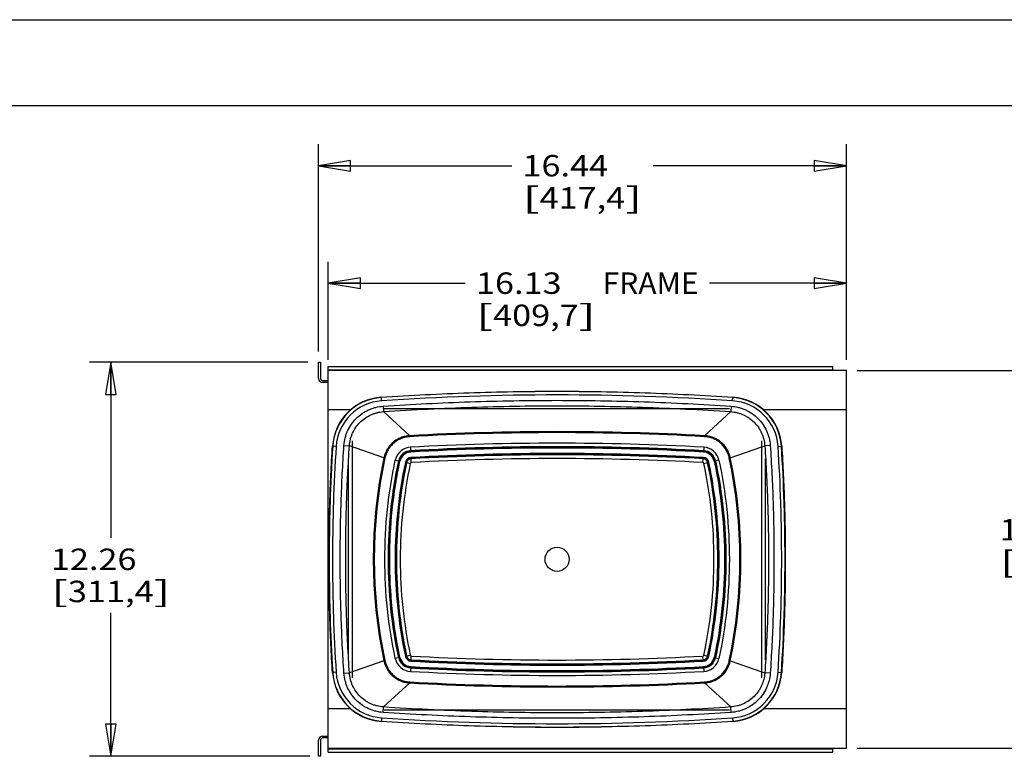
# Model space of a CAD drawing. Units: inches. Extents: x 0 to 17, y 0 to 11.
# Drawn here: x 5.8 to 11.6, y 6.7 to 11 of the extents above; entities that cross this region are included whole.
import ezdxf
from ezdxf.enums import TextEntityAlignment as Align

# ---------------------------------------------------------------- set-up
doc = ezdxf.new("R2010")
doc.units = ezdxf.units.IN
doc.header["$LTSCALE"] = 0.935
doc.header["$MEASUREMENT"] = 0
doc.layers.get('0').update_dxf_attribs({"linetype": 'CONTINUOUS'})
doc.layers.add('02___PRT_ALL_AXES', color=7, linetype='CONTINUOUS')
doc.layers.add('06___PRT_ALL_SURFS', color=7, linetype='CONTINUOUS')
doc.styles.get("Standard").update_dxf_attribs({"font": 'bluprnt.ttf'})
doc.dimstyles.new('DIMSTYLE_1', dxfattribs={"dimtxt": 0.125, "dimasz": 0.1875, "dimexe": 0.125, "dimexo": 0.0625, "dimgap": 0.0625, "dimtad": 0, "dimtih": 1, "dimtoh": 1, "dimlfac": 5.333333, "dimzin": 4, "dimdsep": 46, "dimtxsty": 'Standard', "dimblk": 'CLOSED', "dimblk1": 'CLOSED', "dimblk2": 'CLOSED', "dimcen": 0.09, "dimadec": 3, "dimazin": 1, "dimtfac": 1, "dimtdec": 3, "dimtofl": 0, "dimtmove": 0, "dimatfit": 3, "dimldrblk": 'CLOSED', "dimfxl": 0, "dimtolj": 1, "dimtzin": 4, "dimarcsym": 0})

# ---------------------------------------------------------------- blocks, each defined once
blk = doc.blocks.new('_CLOSED')
at = {"color": 0, "linetype": 'ByBlock'}
for p, q in [((0, 0), (-1, 0.167)), ((-1, 0.167), (-1, -0.167)), ((-1, -0.167), (0, 0)), ((-1, 0), (0, 0))]:
    blk.add_line(p, q, dxfattribs=at)
blk = doc.blocks.new('*D6')
at = {"color": 7, "linetype": 'Continuous'}
for p, q in [((7.5094, 9.0008), (6.2347, 9.0008)), ((6.3597, 9.0008), (6.3597, 7.9764)), ((6.3597, 6.702), (6.3597, 7.5389)), ((7.5207, 6.702), (6.2347, 6.702))]:
    blk.add_line(p, q, dxfattribs=at)
at = {"color": 7, "linetype": 'Continuous', "xscale": 0.1875, "yscale": 0.1875, "zscale": 0.1875}
for p, rotation in [((6.3597, 9.0008), 90), ((6.3597, 6.702), 270)]:
    blk.add_blockref('_CLOSED', p, dxfattribs=dict(at, rotation=rotation))
at = {"color": 7, "linetype": 'Continuous'}
for s, p, p2 in [('12.26', (6.0097, 7.7889), (6.5097, 7.7889)), ('[', (6.0097, 7.6014), (6.1097, 7.6014)), ('311,4', (6.1097, 7.6014), (6.6097, 7.6014)), (']', (6.6097, 7.6014), (6.7097, 7.6014))]:
    blk.add_text(s, height=0.125, dxfattribs=at).set_placement(p, p2, align=Align.FIT)
blk = doc.blocks.new('*D13')
at = {"color": 7, "linetype": 'Continuous'}
for p, q in [((7.5719, 9.0633), (7.5719, 10.2729)), ((10.6535, 9.0155), (10.6535, 10.2729)), ((7.5719, 10.1479), (8.7002, 10.1479)), ((10.6535, 10.1479), (9.5252, 10.1479))]:
    blk.add_line(p, q, dxfattribs=at)
at = {"color": 7, "linetype": 'Continuous', "xscale": 0.1875, "yscale": 0.1875, "zscale": 0.1875, "rotation": 180}
blk.add_blockref('_CLOSED', (7.5719, 10.1479), dxfattribs=at)
at = {"color": 7, "linetype": 'Continuous', "xscale": 0.1875, "yscale": 0.1875, "zscale": 0.1875}
blk.add_blockref('_CLOSED', (10.6535, 10.1479), dxfattribs=at)
at = {"color": 7, "linetype": 'Continuous'}
for s, p, p2 in [('16.44', (8.7627, 10.0854), (9.2627, 10.0854)), ('[', (8.7627, 9.8979), (8.8627, 9.8979)), ('417,4', (8.8627, 9.8979), (9.3627, 9.8979)), (']', (9.3627, 9.8979), (9.4627, 9.8979))]:
    blk.add_text(s, height=0.125, dxfattribs=at).set_placement(p, p2, align=Align.FIT)
blk = doc.blocks.new('*D14')
at = {"color": 7, "linetype": 'Continuous'}
for p, q in [((7.6291, 9.0155), (7.6291, 9.5877)), ((10.6535, 9.0155), (10.6535, 9.5877)), ((7.6291, 9.4627), (8.4288, 9.4627)), ((10.6535, 9.4627), (9.8538, 9.4627))]:
    blk.add_line(p, q, dxfattribs=at)
at = {"color": 7, "linetype": 'Continuous', "xscale": 0.1875, "yscale": 0.1875, "zscale": 0.1875, "rotation": 180}
blk.add_blockref('_CLOSED', (7.6291, 9.4627), dxfattribs=at)
at = {"color": 7, "linetype": 'Continuous', "xscale": 0.1875, "yscale": 0.1875, "zscale": 0.1875}
blk.add_blockref('_CLOSED', (10.6535, 9.4627), dxfattribs=at)
at = {"color": 7, "linetype": 'Continuous'}
for s, p, p2 in [('16.13', (8.4913, 9.4002), (8.9913, 9.4002)), (' FRAME', (9.1913, 9.4002), (9.7913, 9.4002)), ('[', (8.4913, 9.2127), (8.5913, 9.2127)), ('409,7', (8.5913, 9.2127), (9.0913, 9.2127)), (']', (9.0913, 9.2127), (9.1913, 9.2127))]:
    blk.add_text(s, height=0.125, dxfattribs=at).set_placement(p, p2, align=Align.FIT)
blk = doc.blocks.new('*D15')
at = {"color": 7, "linetype": 'Continuous'}
for p, q in [((10.716, 8.953), (12.0226, 8.953)), ((11.8976, 8.953), (11.8976, 8.1489)), ((11.8976, 6.7498), (11.8976, 7.5239)), ((10.716, 6.7498), (12.0226, 6.7498))]:
    blk.add_line(p, q, dxfattribs=at)
at = {"color": 7, "linetype": 'Continuous', "xscale": 0.1875, "yscale": 0.1875, "zscale": 0.1875}
for p, rotation in [((11.8976, 8.953), 90), ((11.8976, 6.7498), 270)]:
    blk.add_blockref('_CLOSED', p, dxfattribs=dict(at, rotation=rotation))
at = {"color": 7, "linetype": 'Continuous'}
for s, p, p2 in [('11.75', (11.5476, 7.9614), (12.0476, 7.9614)), ('[', (11.5476, 7.7739), (11.6476, 7.7739)), ('298,5', (11.6476, 7.7739), (12.1476, 7.7739)), (']', (12.1476, 7.7739), (12.2476, 7.7739)), ('FRAME', (11.6476, 7.5864), (12.1476, 7.5864))]:
    blk.add_text(s, height=0.125, dxfattribs=at).set_placement(p, p2, align=Align.FIT)

msp = doc.modelspace()

# ---------------------------------------------------------------- linework, layer by layer
at = {"color": 7, "linetype": 'Continuous'}
for p, q in [((0, 11), (17, 11)), ((0.5, 10.5), (16.5, 10.5)), ((7.5719, 8.907), (7.5719, 9.0008)), ((7.5719, 9.0008), (7.5832, 9.0008)), ((7.5832, 9.0008), (7.5832, 8.907)), ((7.6291, 6.7264), (7.6291, 8.9764)), ((7.6291, 8.9764), (10.5744, 8.9764)), ((10.5744, 8.953), (10.5744, 8.9764)), ((7.6291, 8.9577), (10.5744, 8.9577)), ((10.6535, 8.953), (7.6291, 8.953)), ((10.6535, 6.7498), (10.6535, 8.953)), ((7.5963, 8.8939), (7.6291, 8.8939)), ((7.6291, 8.8827), (7.5963, 8.8827)), ((7.6113, 8.8827), (7.6113, 8.8939)), ((7.9405, 8.776), (7.939, 8.7971)), ((9.9896, 8.776), (9.9911, 8.7971)), ((7.9497, 8.7448), (7.9518, 8.7131)), ((9.9804, 8.7448), (9.9783, 8.7131)), ((7.7606, 8.7242), (7.6291, 8.7242)), ((8.1044, 8.5726), (7.9518, 8.7131)), ((9.9719, 8.7298), (7.9563, 8.7298)), ((9.8257, 8.5726), (9.9783, 8.7131)), ((10.6535, 8.7242), (10.1695, 8.7242)), ((7.6751, 8.5099), (7.6539, 8.5112)), ((7.7209, 8.5163), (7.7527, 8.5141)), ((7.9542, 8.4439), (7.7527, 8.5141)), ((7.7688, 8.5423), (7.7688, 7.1605)), ((9.9759, 8.4439), (10.1594, 8.5079)), ((10.1594, 7.1605), (10.1594, 8.5423)), ((10.1594, 8.5079), (10.1774, 8.5141)), ((10.2092, 8.5163), (10.1774, 8.5141)), ((10.255, 8.5099), (10.2762, 8.5112)), ((7.7463, 8.4274), (7.7463, 7.2754)), ((8.0845, 8.416), (8.1082, 8.4109)), ((8.1138, 8.4158), (8.1125, 8.4399)), ((9.8163, 8.4158), (9.8176, 8.4399)), ((9.8219, 8.4109), (9.8456, 8.416)), ((10.1819, 7.2649), (10.1819, 8.4379)), ((7.9542, 7.2589), (7.7527, 7.1887)), ((8.0845, 7.2868), (8.1082, 7.2919)), ((8.1125, 7.2629), (8.1138, 7.287)), ((9.8176, 7.2629), (9.8163, 7.287)), ((9.8219, 7.2919), (9.8456, 7.2868)), ((9.9759, 7.2589), (10.1594, 7.1949)), ((7.6751, 7.193), (7.6539, 7.1916)), ((7.7209, 7.1865), (7.7527, 7.1887)), ((10.1594, 7.1949), (10.1774, 7.1887)), ((10.2092, 7.1865), (10.1774, 7.1887)), ((10.255, 7.193), (10.2762, 7.1916)), ((8.1044, 7.1302), (7.9518, 6.9897)), ((9.8257, 7.1302), (9.9783, 6.9897)), ((7.7606, 6.9786), (7.6291, 6.9786)), ((7.9497, 6.958), (7.9518, 6.9897)), ((7.9563, 6.973), (9.9719, 6.973)), ((9.9804, 6.958), (9.9783, 6.9897)), ((10.6535, 6.9786), (10.1695, 6.9786)), ((7.9405, 6.9268), (7.939, 6.9057)), ((9.9896, 6.9268), (9.9911, 6.9057)), ((7.5719, 6.702), (7.5719, 6.7958)), ((7.5832, 6.7958), (7.5832, 6.702)), ((7.5963, 6.8202), (7.6291, 6.8202)), ((7.6291, 6.8089), (7.5963, 6.8089)), ((7.6113, 6.8089), (7.6113, 6.8202)), ((7.6291, 6.7498), (10.6535, 6.7498)), ((7.6291, 6.7452), (10.5744, 6.7452)), ((7.6291, 6.7264), (10.5744, 6.7264)), ((10.5744, 6.7264), (10.5744, 6.7498)), ((7.5832, 6.702), (7.5719, 6.702))]:
    msp.add_line(p, q, dxfattribs=at)
for centre, radius, start, end in [((7.5963, 8.907), 0.0244, 180, 270), ((7.5963, 8.907), 0.0131, 180, 270), ((7.9598, 8.4913), 0.3065, 93.8833, 176.27324), ((7.9598, 8.4913), 0.305, 93.8833, 176.27324), ((8.965, -6.2968), 15.1272, 86.11128, 93.88872), ((8.965, -6.2968), 15.1075, 86.11127, 93.88873), ((9.9703, 8.4913), 0.305, 3.72676, 86.1167), ((9.9703, 8.4913), 0.3065, 3.72676, 86.1167), ((7.9598, 8.4913), 0.2853, 93.8833, 176.27324), ((9.9703, 8.4913), 0.2853, 3.72676, 86.1167), ((8.965, -7.065), 15.5264, 86.85261, 93.14739), ((8.965, -7.065), 15.5041, 86.85261, 93.14739), ((8.965, 22.7678), 15.5264, 266.85261, 273.14739), ((8.965, 22.7678), 15.5041, 266.85261, 273.14739), ((7.9598, 7.2115), 0.3065, 183.72676, 266.1167), ((7.9598, 7.2115), 0.305, 183.72676, 266.1167), ((7.9598, 7.2115), 0.2853, 183.72676, 266.1167), ((9.9703, 7.2115), 0.2853, 273.8833, 356.27324), ((9.9703, 7.2115), 0.305, 273.8833, 356.27324), ((9.9703, 7.2115), 0.3065, 273.8833, 356.27324), ((8.965, 21.9996), 15.1272, 266.11128, 273.88872), ((8.965, 21.9996), 15.1075, 266.11127, 273.88873), ((7.5963, 6.7958), 0.0244, 90, 180), ((7.5963, 6.7958), 0.0131, 90, 180)]:
    msp.add_arc(centre, radius, start, end, dxfattribs=at)
for points, knots in [([(7.939, 8.7971), (8.0244, 8.8029), (8.1952, 8.8131), (8.4517, 8.824), (8.7083, 8.8305), (8.965, 8.8327), (9.2217, 8.8305), (9.4784, 8.824), (9.7349, 8.8131), (9.9057, 8.8029), (9.9911, 8.7971)], [0, 0, 0, 0, 0.125, 0.25, 0.375, 0.5, 0.625, 0.75, 0.875, 1, 1, 1, 1]), ([(7.7209, 8.5163), (7.7219, 8.5309), (7.7254, 8.5528), (7.7339, 8.581), (7.7448, 8.6083), (7.7631, 8.6404), (7.7915, 8.6744), (7.8199, 8.698), (7.8448, 8.7137), (7.8645, 8.7237), (7.885, 8.7319), (7.9131, 8.7403), (7.935, 8.7438), (7.9497, 8.7448)], [0, 0, 0, 0, 0.124953, 0.187492, 0.250031, 0.374985, 0.499938, 0.624892, 0.687431, 0.749971, 0.812511, 0.875049, 1, 1, 1, 1]), ([(7.9497, 8.7448), (8.0342, 8.7505), (8.2032, 8.7605), (8.4571, 8.7712), (8.711, 8.7776), (8.9651, 8.7798), (9.2191, 8.7776), (9.473, 8.7712), (9.7269, 8.7605), (9.8959, 8.7505), (9.9804, 8.7448)], [0, 0, 0, 0, 0.125001, 0.250002, 0.375002, 0.500002, 0.625002, 0.750001, 0.875001, 1, 1, 1, 1]), ([(7.9518, 8.7131), (8.0388, 8.7189), (8.2105, 8.729), (8.4657, 8.7396), (8.7164, 8.7459), (8.965, 8.7479), (9.2136, 8.7459), (9.4644, 8.7396), (9.7196, 8.729), (9.8913, 8.7189), (9.9783, 8.7131)], [0, 0, 0, 0, 0.128901, 0.254458, 0.377786, 0.5, 0.622214, 0.745542, 0.871099, 1, 1, 1, 1]), ([(9.9804, 8.7448), (9.9951, 8.7438), (10.017, 8.7403), (10.0451, 8.7319), (10.0656, 8.7237), (10.0853, 8.7137), (10.1102, 8.698), (10.1386, 8.6744), (10.167, 8.6404), (10.1853, 8.6083), (10.1962, 8.581), (10.2047, 8.5528), (10.2082, 8.5309), (10.2092, 8.5163)], [0, 0, 0, 0, 0.124951, 0.18749, 0.25003, 0.312569, 0.375109, 0.500062, 0.625015, 0.749969, 0.812508, 0.875047, 1, 1, 1, 1]), ([(7.7527, 8.5141), (7.7535, 8.5269), (7.7566, 8.546), (7.7639, 8.5705), (7.7735, 8.5942), (7.7894, 8.6222), (7.8141, 8.6518), (7.8438, 8.6764), (7.8717, 8.6923), (7.8955, 8.7018), (7.92, 8.7092), (7.9391, 8.7122), (7.9518, 8.7131)], [0, 0, 0, 0, 0.124969, 0.187516, 0.250063, 0.375033, 0.500003, 0.624972, 0.749942, 0.812489, 0.875035, 1, 1, 1, 1]), ([(9.9783, 8.7131), (9.991, 8.7122), (10.0101, 8.7092), (10.0346, 8.7018), (10.0525, 8.6947), (10.0696, 8.6859), (10.0913, 8.6723), (10.116, 8.6518), (10.1407, 8.6222), (10.1566, 8.5942), (10.1662, 8.5705), (10.1735, 8.546), (10.1766, 8.5269), (10.1774, 8.5141)], [0, 0, 0, 0, 0.12495, 0.187489, 0.250028, 0.312567, 0.375107, 0.50006, 0.625014, 0.749968, 0.812508, 0.875047, 1, 1, 1, 1]), ([(7.6539, 7.1916), (7.6503, 7.2465), (7.6441, 7.3564), (7.6376, 7.5213), (7.6338, 7.6863), (7.6325, 7.8514), (7.6337, 8.0165), (7.6376, 8.1815), (7.6441, 8.3464), (7.6503, 8.4563), (7.6539, 8.5112)], [0, 0, 0, 0, 0.125, 0.250001, 0.375001, 0.5, 0.625, 0.749999, 0.875, 1, 1, 1, 1]), ([(7.6554, 8.5111), (7.6483, 8.4013), (7.6404, 8.2364), (7.6353, 8.0164), (7.634, 7.8514), (7.6353, 7.6864), (7.6404, 7.4664), (7.6483, 7.3015), (7.6554, 7.1917)], [0, 0, 0, 0, 0.249996, 0.374998, 0.5, 0.625002, 0.750004, 1, 1, 1, 1]), ([(7.6751, 8.5099), (7.6679, 8.4003), (7.6601, 8.2357), (7.6549, 8.0161), (7.6537, 7.8514), (7.6549, 7.6867), (7.6601, 7.4671), (7.6679, 7.3025), (7.6751, 7.193)], [0, 0, 0, 0, 0.249996, 0.374998, 0.5, 0.625002, 0.750004, 1, 1, 1, 1]), ([(7.7209, 7.1865), (7.7135, 7.2972), (7.7053, 7.4633), (7.6999, 7.6851), (7.6986, 7.8514), (7.6999, 8.0177), (7.7053, 8.2395), (7.7135, 8.4056), (7.7209, 8.5163)], [0, 0, 0, 0, 0.249996, 0.374998, 0.5, 0.625002, 0.750004, 1, 1, 1, 1]), ([(7.7527, 7.1887), (7.7453, 7.299), (7.7371, 7.4646), (7.7318, 7.6856), (7.7304, 7.8514), (7.7318, 8.0172), (7.7371, 8.2382), (7.7453, 8.4038), (7.7527, 8.5141)], [0, 0, 0, 0, 0.249996, 0.374998, 0.5, 0.625002, 0.750004, 1, 1, 1, 1]), ([(10.1774, 8.5141), (10.1848, 8.4038), (10.193, 8.2382), (10.1983, 8.0172), (10.1997, 7.8514), (10.1983, 7.6856), (10.193, 7.4646), (10.1848, 7.299), (10.1774, 7.1887)], [0, 0, 0, 0, 0.249996, 0.374998, 0.5, 0.625002, 0.750004, 1, 1, 1, 1]), ([(10.2092, 8.5163), (10.2166, 8.4056), (10.2248, 8.2395), (10.2302, 8.0177), (10.2315, 7.8514), (10.2302, 7.6851), (10.2248, 7.4633), (10.2166, 7.2972), (10.2092, 7.1865)], [0, 0, 0, 0, 0.249996, 0.374998, 0.5, 0.625002, 0.750004, 1, 1, 1, 1]), ([(10.255, 7.193), (10.2622, 7.3025), (10.27, 7.4671), (10.2752, 7.6867), (10.2764, 7.8514), (10.2752, 8.0161), (10.27, 8.2357), (10.2622, 8.4003), (10.255, 8.5099)], [0, 0, 0, 0, 0.249996, 0.374998, 0.5, 0.625002, 0.750004, 1, 1, 1, 1]), ([(10.2747, 7.1917), (10.2818, 7.3015), (10.2897, 7.4664), (10.2948, 7.6864), (10.2961, 7.8514), (10.2948, 8.0164), (10.2897, 8.2364), (10.2818, 8.4013), (10.2747, 8.5111)], [0, 0, 0, 0, 0.249996, 0.374998, 0.5, 0.625002, 0.750004, 1, 1, 1, 1]), ([(10.2762, 8.5112), (10.2798, 8.4563), (10.286, 8.3464), (10.2925, 8.1815), (10.2963, 8.0165), (10.2976, 7.8514), (10.2963, 7.6863), (10.2925, 7.5213), (10.286, 7.3564), (10.2798, 7.2465), (10.2762, 7.1916)], [0, 0, 0, 0, 0.125, 0.250001, 0.375001, 0.5, 0.625, 0.749999, 0.875, 1, 1, 1, 1]), ([(8.0864, 8.4156), (8.0666, 8.323), (8.0369, 8.1356), (8.022, 7.8514), (8.0369, 7.5672), (8.0666, 7.3798), (8.0864, 7.2872)], [0, 0, 0, 0, 0.25, 0.5, 0.75, 1, 1, 1, 1]), ([(8.1082, 8.4109), (8.0886, 8.3191), (8.0591, 8.1332), (8.0443, 7.8514), (8.0591, 7.5696), (8.0886, 7.3837), (8.1082, 7.2919)], [0, 0, 0, 0, 0.25, 0.5, 0.75, 1, 1, 1, 1]), ([(8.1126, 8.438), (8.111, 8.4379), (8.108, 8.4375), (8.1021, 8.4357), (8.0953, 8.4316), (8.0903, 8.4256), (8.0876, 8.4201), (8.0867, 8.4171), (8.0864, 8.4156)], [0, 0, 0, 0, 0.125246, 0.250509, 0.50016, 0.749709, 0.874863, 1, 1, 1, 1]), ([(8.1138, 8.4158), (8.1131, 8.4157), (8.1121, 8.4155), (8.111, 8.4149), (8.1099, 8.4141), (8.109, 8.4131), (8.1084, 8.4119), (8.1082, 8.4113), (8.1082, 8.4109)], [0, 0, 0, 0, 0.24969, 0.374928, 0.500161, 0.749727, 0.874871, 1, 1, 1, 1]), ([(9.8219, 8.4109), (9.8219, 8.4113), (9.8217, 8.4119), (9.8211, 8.4131), (9.8202, 8.4141), (9.8191, 8.4149), (9.818, 8.4155), (9.817, 8.4157), (9.8163, 8.4158)], [0, 0, 0, 0, 0.125126, 0.250265, 0.499829, 0.625091, 0.750312, 1, 1, 1, 1]), ([(9.8437, 8.4156), (9.8434, 8.4171), (9.8425, 8.4201), (9.8405, 8.4242), (9.8378, 8.428), (9.8345, 8.4313), (9.8307, 8.434), (9.8266, 8.4361), (9.8221, 8.4375), (9.8191, 8.4379), (9.8175, 8.438)], [0, 0, 0, 0, 0.124929, 0.249874, 0.374845, 0.499848, 0.624874, 0.749917, 0.874968, 1, 1, 1, 1]), ([(9.8219, 7.2919), (9.8415, 7.3837), (9.871, 7.5696), (9.8858, 7.8514), (9.871, 8.1332), (9.8415, 8.3191), (9.8219, 8.4109)], [0, 0, 0, 0, 0.25, 0.5, 0.75, 1, 1, 1, 1]), ([(9.8437, 7.2872), (9.8635, 7.3798), (9.8932, 7.5672), (9.9081, 7.8514), (9.8932, 8.1356), (9.8635, 8.323), (9.8437, 8.4156)], [0, 0, 0, 0, 0.25, 0.5, 0.75, 1, 1, 1, 1]), ([(8.0864, 7.2872), (8.0867, 7.2857), (8.0876, 7.2827), (8.0896, 7.2786), (8.0923, 7.2748), (8.0956, 7.2715), (8.0994, 7.2688), (8.1035, 7.2667), (8.108, 7.2653), (8.111, 7.2649), (8.1126, 7.2648)], [0, 0, 0, 0, 0.124929, 0.249874, 0.374845, 0.499848, 0.624874, 0.749917, 0.874968, 1, 1, 1, 1]), ([(8.1082, 7.2919), (8.1082, 7.2915), (8.1084, 7.2909), (8.109, 7.2897), (8.1099, 7.2887), (8.111, 7.2879), (8.1121, 7.2873), (8.1131, 7.2871), (8.1138, 7.287)], [0, 0, 0, 0, 0.125126, 0.250265, 0.499829, 0.625091, 0.750312, 1, 1, 1, 1]), ([(9.8163, 7.287), (9.817, 7.2871), (9.818, 7.2873), (9.8191, 7.2879), (9.8202, 7.2887), (9.8211, 7.2897), (9.8217, 7.2909), (9.8219, 7.2915), (9.8219, 7.2919)], [0, 0, 0, 0, 0.24969, 0.374928, 0.500161, 0.749727, 0.874871, 1, 1, 1, 1]), ([(9.8175, 7.2648), (9.8191, 7.2649), (9.8221, 7.2653), (9.828, 7.2671), (9.8348, 7.2712), (9.8398, 7.2772), (9.8425, 7.2827), (9.8434, 7.2857), (9.8437, 7.2872)], [0, 0, 0, 0, 0.125246, 0.250509, 0.50016, 0.749709, 0.874863, 1, 1, 1, 1]), ([(7.9497, 6.958), (7.935, 6.959), (7.9131, 6.9625), (7.885, 6.9709), (7.8645, 6.9791), (7.8448, 6.9891), (7.8199, 7.0048), (7.7915, 7.0284), (7.7631, 7.0624), (7.7448, 7.0945), (7.7339, 7.1218), (7.7254, 7.15), (7.7219, 7.1719), (7.7209, 7.1865)], [0, 0, 0, 0, 0.124951, 0.18749, 0.25003, 0.312569, 0.375109, 0.500062, 0.625015, 0.749969, 0.812508, 0.875047, 1, 1, 1, 1]), ([(7.9518, 6.9897), (7.9391, 6.9906), (7.92, 6.9936), (7.8955, 7.001), (7.8776, 7.0081), (7.8605, 7.0169), (7.8388, 7.0305), (7.8141, 7.051), (7.7894, 7.0806), (7.7735, 7.1086), (7.7639, 7.1323), (7.7566, 7.1568), (7.7535, 7.1759), (7.7527, 7.1887)], [0, 0, 0, 0, 0.12495, 0.187489, 0.250028, 0.312567, 0.375107, 0.50006, 0.625014, 0.749968, 0.812508, 0.875047, 1, 1, 1, 1]), ([(10.1774, 7.1887), (10.1766, 7.1759), (10.1735, 7.1568), (10.1662, 7.1323), (10.1566, 7.1086), (10.1407, 7.0806), (10.116, 7.051), (10.0863, 7.0264), (10.0584, 7.0105), (10.0346, 7.001), (10.0101, 6.9936), (9.991, 6.9906), (9.9783, 6.9897)], [0, 0, 0, 0, 0.124969, 0.187516, 0.250063, 0.375033, 0.500003, 0.624972, 0.749942, 0.812489, 0.875035, 1, 1, 1, 1]), ([(10.2092, 7.1865), (10.2082, 7.1719), (10.2047, 7.15), (10.1962, 7.1218), (10.1853, 7.0945), (10.167, 7.0624), (10.1386, 7.0284), (10.1102, 7.0048), (10.0853, 6.9891), (10.0656, 6.9791), (10.0451, 6.9709), (10.017, 6.9625), (9.9951, 6.959), (9.9804, 6.958)], [0, 0, 0, 0, 0.124953, 0.187492, 0.250031, 0.374985, 0.499938, 0.624892, 0.687431, 0.749971, 0.812511, 0.875049, 1, 1, 1, 1]), ([(9.9804, 6.958), (9.8959, 6.9523), (9.7269, 6.9423), (9.473, 6.9316), (9.2191, 6.9252), (8.965, 6.923), (8.711, 6.9252), (8.4571, 6.9316), (8.2032, 6.9423), (8.0342, 6.9523), (7.9497, 6.958)], [0, 0, 0, 0, 0.125001, 0.250002, 0.375002, 0.500002, 0.625002, 0.750001, 0.875001, 1, 1, 1, 1]), ([(9.9783, 6.9897), (9.8913, 6.9839), (9.7196, 6.9738), (9.4644, 6.9632), (9.2136, 6.9569), (8.965, 6.9549), (8.7164, 6.9569), (8.4657, 6.9632), (8.2105, 6.9738), (8.0388, 6.9839), (7.9518, 6.9897)], [0, 0, 0, 0, 0.128901, 0.254458, 0.377786, 0.5, 0.622214, 0.745542, 0.871099, 1, 1, 1, 1]), ([(9.9911, 6.9057), (9.9057, 6.8999), (9.7349, 6.8897), (9.4784, 6.8788), (9.2217, 6.8723), (8.965, 6.8701), (8.7083, 6.8723), (8.4517, 6.8788), (8.1952, 6.8897), (8.0244, 6.8999), (7.939, 6.9057)], [0, 0, 0, 0, 0.125, 0.25, 0.375, 0.5, 0.625, 0.75, 0.875, 1, 1, 1, 1])]:
    msp.add_open_spline(points, degree=3, knots=knots, dxfattribs=at)
at = {"layer": '02___PRT_ALL_AXES', "color": 7, "linetype": 'Continuous'}
msp.add_circle((8.965, 7.8514), 0.0703, dxfattribs=at)
at = {"layer": '06___PRT_ALL_SURFS', "color": 7, "linetype": 'Continuous'}
for p, q in [((8.1044, 8.5726), (8.1047, 8.567)), ((9.8257, 8.5726), (9.8254, 8.567)), ((8.1089, 8.5053), (8.1104, 8.4772)), ((9.8212, 8.5053), (9.8197, 8.4772)), ((7.9542, 8.4439), (7.9597, 8.4427)), ((8.0205, 8.4296), (8.0479, 8.4238)), ((8.0791, 8.4171), (8.0845, 8.416)), ((8.1122, 8.4454), (8.1125, 8.4399)), ((9.8179, 8.4454), (9.8176, 8.4399)), ((9.851, 8.4171), (9.8456, 8.416)), ((9.9096, 8.4296), (9.8822, 8.4238)), ((9.9759, 8.4439), (9.9704, 8.4427)), ((7.9542, 7.2589), (7.9597, 7.2601)), ((8.0479, 7.279), (8.0205, 7.2732)), ((8.0791, 7.2857), (8.0845, 7.2868)), ((8.1122, 7.2574), (8.1125, 7.2629)), ((9.8179, 7.2574), (9.8176, 7.2629)), ((9.851, 7.2857), (9.8456, 7.2868)), ((9.8822, 7.279), (9.9096, 7.2732)), ((9.9759, 7.2589), (9.9704, 7.2601)), ((8.1104, 7.2256), (8.1089, 7.1975)), ((9.8197, 7.2256), (9.8212, 7.1975)), ((8.1044, 7.1302), (8.1047, 7.1358)), ((9.8257, 7.1302), (9.8254, 7.1358))]:
    msp.add_line(p, q, dxfattribs=at)
for centre, radius, start, end in [((8.965, -7.0535), 15.6498, 86.8474, 93.1526), ((8.965, -7.0543), 15.645, 86.84756, 93.15244), ((8.965, -7.065), 15.5938, 86.85261, 93.14739), ((8.965, -7.065), 15.5734, 86.85261, 93.14739), ((8.1141, 8.4097), 0.0958, 93.14245, 167.96321), ((8.1141, 8.4097), 0.0754, 93.14145, 167.96058), ((8.1141, 8.4097), 0.0733, 93.14196, 167.95959), ((8.1141, 8.4097), 0.0677, 93.14205, 167.9581), ((8.965, -7.065), 15.5713, 86.85261, 93.14739), ((8.965, -7.065), 15.5657, 86.85261, 93.14739), ((8.965, -7.065), 15.5339, 86.85261, 93.14739), ((8.965, -7.065), 15.5283, 86.85261, 93.14739), ((9.816, 8.4097), 0.0677, 12.04188, 86.85793), ((9.816, 8.4097), 0.0733, 12.04036, 86.85799), ((9.816, 8.4097), 0.0754, 12.03937, 86.8585), ((9.816, 8.4097), 0.0958, 12.03679, 86.85751), ((10.7479, 7.8514), 2.8558, 168.02595, 191.97405), ((10.7481, 7.8514), 2.8504, 168.02689, 191.97311), ((8.1141, 8.4097), 0.0358, 93.13449, 167.94886), ((8.1141, 8.4097), 0.0303, 93.13107, 167.94487), ((9.816, 8.4097), 0.0303, 12.05474, 86.86732), ((9.816, 8.4097), 0.0358, 12.05035, 86.86607), ((7.182, 7.8514), 2.8504, 348.02689, 11.97311), ((7.1822, 7.8514), 2.8558, 348.02595, 11.97405), ((8.1141, 7.2931), 0.0958, 192.03677, 266.85753), ((8.1141, 7.2931), 0.0754, 192.04075, 266.85711), ((8.1141, 7.2931), 0.0733, 192.04036, 266.85799), ((8.1141, 7.2931), 0.0677, 192.04188, 266.85793), ((8.1141, 7.2931), 0.0358, 192.05035, 266.86607), ((8.1141, 7.2931), 0.0303, 192.05475, 266.86731), ((8.965, 22.7678), 15.5339, 266.85261, 273.14739), ((8.965, 22.7678), 15.5283, 266.85261, 273.14739), ((9.816, 7.2931), 0.0303, 273.13107, 347.94487), ((9.816, 7.2931), 0.0358, 273.13449, 347.94886), ((9.816, 7.2931), 0.0677, 273.14205, 347.9581), ((9.816, 7.2931), 0.0733, 273.14196, 347.95959), ((9.816, 7.2931), 0.0754, 273.14284, 347.9592), ((9.816, 7.2931), 0.0958, 273.14245, 347.96321), ((8.965, 22.7678), 15.5938, 266.85261, 273.14739), ((8.965, 22.7678), 15.5734, 266.85261, 273.14739), ((8.965, 22.7678), 15.5713, 266.85261, 273.14739), ((8.965, 22.7678), 15.5657, 266.85261, 273.14739), ((8.965, 22.7563), 15.6498, 266.8474, 273.1526), ((8.965, 22.7572), 15.645, 266.84756, 273.15244)]:
    msp.add_arc(centre, radius, start, end, dxfattribs=at)
for points, knots in [([(8.1044, 8.5726), (8.0955, 8.5721), (8.0779, 8.5697), (8.0525, 8.5618), (8.0286, 8.5499), (8.007, 8.5342), (7.9883, 8.5153), (7.9728, 8.4935), (7.9611, 8.4696), (7.956, 8.4525), (7.9542, 8.4439)], [0, 0, 0, 0, 0.125002, 0.249999, 0.375, 0.5, 0.625, 0.75, 0.874998, 1, 1, 1, 1]), ([(8.1047, 8.567), (8.0962, 8.5665), (8.0791, 8.5642), (8.0546, 8.5565), (8.0315, 8.545), (8.0107, 8.5299), (7.9926, 8.5117), (7.9777, 8.4907), (7.9664, 8.4675), (7.9615, 8.4511), (7.9597, 8.4427)], [0, 0, 0, 0, 0.125001, 0.25, 0.375, 0.5, 0.625, 0.75, 0.874999, 1, 1, 1, 1]), ([(9.9704, 8.4427), (9.9686, 8.4511), (9.9637, 8.4675), (9.9524, 8.4907), (9.9375, 8.5117), (9.9194, 8.5299), (9.8986, 8.545), (9.8755, 8.5565), (9.851, 8.5642), (9.8339, 8.5665), (9.8254, 8.567)], [0, 0, 0, 0, 0.125001, 0.25, 0.375, 0.5, 0.625, 0.75, 0.874999, 1, 1, 1, 1]), ([(9.9759, 8.4439), (9.9741, 8.4525), (9.969, 8.4696), (9.9573, 8.4935), (9.9418, 8.5153), (9.9231, 8.5342), (9.9015, 8.5499), (9.8776, 8.5618), (9.8522, 8.5697), (9.8346, 8.5721), (9.8257, 8.5726)], [0, 0, 0, 0, 0.125002, 0.25, 0.375, 0.5, 0.625, 0.750001, 0.874998, 1, 1, 1, 1]), ([(8.0205, 7.2732), (8.0002, 7.3681), (7.9697, 7.5602), (7.9545, 7.8514), (7.9697, 8.1426), (8.0002, 8.3347), (8.0205, 8.4296)], [0, 0, 0, 0, 0.25, 0.5, 0.75, 1, 1, 1, 1]), ([(8.0404, 7.2774), (8.0204, 7.3716), (7.9901, 7.5623), (7.9749, 7.8514), (7.9901, 8.1405), (8.0204, 8.3312), (8.0404, 8.4254)], [0, 0, 0, 0, 0.25, 0.5, 0.75, 1, 1, 1, 1]), ([(8.0425, 7.2779), (8.0224, 7.372), (7.9922, 7.5625), (7.977, 7.8514), (7.9922, 8.1403), (8.0224, 8.3308), (8.0425, 8.4249)], [0, 0, 0, 0, 0.25, 0.5, 0.75, 1, 1, 1, 1]), ([(8.0479, 7.279), (8.0279, 7.373), (7.9977, 7.5631), (7.9826, 7.8514), (7.9977, 8.1397), (8.0279, 8.3298), (8.0479, 8.4238)], [0, 0, 0, 0, 0.25, 0.5, 0.75, 1, 1, 1, 1]), ([(8.0791, 8.4171), (8.0593, 8.3243), (8.0295, 8.1363), (8.0145, 7.8514), (8.0295, 7.5665), (8.0593, 7.3785), (8.0791, 7.2857)], [0, 0, 0, 0, 0.25, 0.5, 0.75, 1, 1, 1, 1]), ([(8.0845, 8.416), (8.0648, 8.3233), (8.035, 8.1358), (8.0201, 7.8514), (8.035, 7.5671), (8.0648, 7.3795), (8.0845, 7.2868)], [0, 0, 0, 0, 0.25, 0.5, 0.75, 1, 1, 1, 1]), ([(9.8456, 7.2868), (9.8653, 7.3795), (9.8951, 7.5671), (9.91, 7.8514), (9.8951, 8.1358), (9.8653, 8.3233), (9.8456, 8.416)], [0, 0, 0, 0, 0.25, 0.5, 0.75, 1, 1, 1, 1]), ([(9.851, 7.2857), (9.8708, 7.3785), (9.9006, 7.5665), (9.9156, 7.8514), (9.9006, 8.1363), (9.8708, 8.3243), (9.851, 8.4171)], [0, 0, 0, 0, 0.25, 0.5, 0.75, 1, 1, 1, 1]), ([(9.8822, 8.4238), (9.9022, 8.3298), (9.9324, 8.1397), (9.9475, 7.8514), (9.9324, 7.5631), (9.9022, 7.373), (9.8822, 7.279)], [0, 0, 0, 0, 0.25, 0.5, 0.75, 1, 1, 1, 1]), ([(9.8876, 8.4249), (9.9077, 8.3308), (9.9379, 8.1403), (9.9531, 7.8514), (9.9379, 7.5625), (9.9077, 7.372), (9.8876, 7.2779)], [0, 0, 0, 0, 0.25, 0.5, 0.75, 1, 1, 1, 1]), ([(9.8897, 8.4254), (9.9097, 8.3312), (9.94, 8.1405), (9.9552, 7.8514), (9.94, 7.5623), (9.9097, 7.3716), (9.8897, 7.2774)], [0, 0, 0, 0, 0.25, 0.5, 0.75, 1, 1, 1, 1]), ([(9.9096, 8.4296), (9.9299, 8.3347), (9.9603, 8.1426), (9.9756, 7.8514), (9.9603, 7.5602), (9.9299, 7.3681), (9.9096, 7.2732)], [0, 0, 0, 0, 0.25, 0.5, 0.75, 1, 1, 1, 1]), ([(7.9542, 7.2589), (7.956, 7.2503), (7.9611, 7.2332), (7.9728, 7.2093), (7.9883, 7.1875), (8.007, 7.1686), (8.0286, 7.1529), (8.0525, 7.141), (8.0779, 7.1331), (8.0955, 7.1307), (8.1044, 7.1302)], [0, 0, 0, 0, 0.125002, 0.25, 0.375, 0.5, 0.625, 0.750001, 0.874998, 1, 1, 1, 1]), ([(7.9597, 7.2601), (7.9615, 7.2517), (7.9664, 7.2353), (7.9777, 7.2121), (7.9926, 7.1911), (8.0107, 7.1729), (8.0315, 7.1578), (8.0546, 7.1463), (8.0791, 7.1386), (8.0962, 7.1363), (8.1047, 7.1358)], [0, 0, 0, 0, 0.125001, 0.25, 0.375, 0.5, 0.625, 0.75, 0.874999, 1, 1, 1, 1]), ([(9.8254, 7.1358), (9.8339, 7.1363), (9.851, 7.1386), (9.8755, 7.1463), (9.8986, 7.1578), (9.9194, 7.1729), (9.9375, 7.1911), (9.9524, 7.2121), (9.9637, 7.2353), (9.9686, 7.2517), (9.9704, 7.2601)], [0, 0, 0, 0, 0.125001, 0.25, 0.375, 0.5, 0.625, 0.75, 0.874999, 1, 1, 1, 1]), ([(9.8257, 7.1302), (9.8346, 7.1307), (9.8522, 7.1331), (9.8776, 7.141), (9.9015, 7.1529), (9.9231, 7.1686), (9.9418, 7.1875), (9.9573, 7.2093), (9.969, 7.2332), (9.9741, 7.2503), (9.9759, 7.2589)], [0, 0, 0, 0, 0.125002, 0.249999, 0.375, 0.5, 0.625, 0.75, 0.874998, 1, 1, 1, 1])]:
    msp.add_open_spline(points, degree=3, knots=knots, dxfattribs=at)

# ---------------------------------------------------------------- dimensions: what is measured, and where the dimension line sits
at = {"color": 7, "linetype": 'Continuous'}
dim = msp.add_linear_dim(base=(10.653485, 10.147875), p1=(7.571923, 9.000777), p2=(10.653485, 8.952964), text='<>\\P[]', dimstyle='DIMSTYLE_1', dxfattribs=at)
dim.commit()
dim.dimension.update_dxf_attribs({"geometry": '*D13', "text_midpoint": (9.112704, 10.054125), "dimtype": 160})
for base, p1, p2, angle, text, picture, middle in [((7.6291, 9.4627), (10.6535, 8.953), (7.6291, 8.953), 180, '<> FRAME\\P[]', '*D14', (9.1413, 9.3689)), ((6.3597, 6.702), (7.5719, 9.0008), (7.5832, 6.702), 270, '<>\\P[]', '*D6', (6.3597, 7.7577)), ((11.8976, 6.7498), (10.6535, 8.953), (10.6535, 6.7498), 270, '<>\\PFRAME\\P[]', '*D15', (11.8976, 7.8364))]:
    dim = msp.add_linear_dim(base=base, p1=p1, p2=p2, angle=angle, text=text, dimstyle='DIMSTYLE_1', dxfattribs=at)
    dim.commit()
    dim.dimension.update_dxf_attribs({"geometry": picture, "text_midpoint": middle, "dimtype": 160})

doc.saveas('drawing.dxf')
